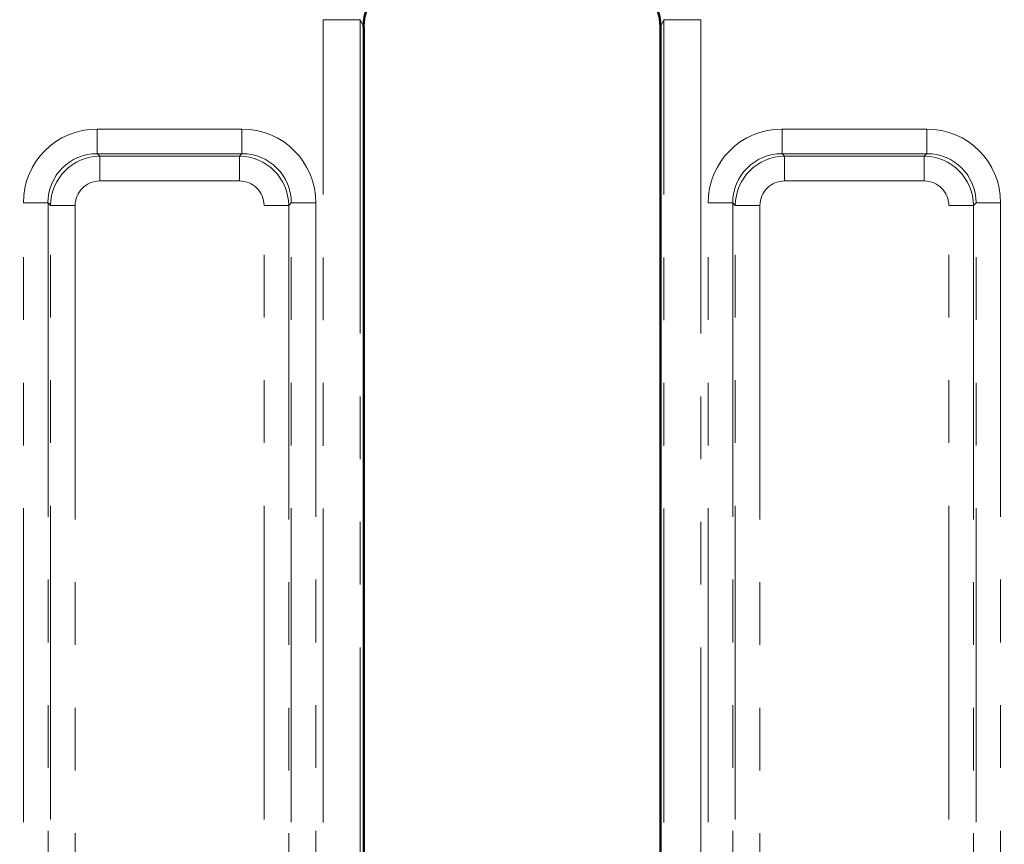
# Model space of a CAD drawing. Units: millimetres. Extents: x 0 to 592, y -13 to 415.
# Drawn here: x 215 to 235, y 349 to 366 of the extents above; entities that cross this region are included whole.
import ezdxf

# ---------------------------------------------------------------- set-up
doc = ezdxf.new("R2010")
doc.units = ezdxf.units.MM
doc.linetypes.add('PHANTOM', pattern=[12.7, 6.35, -1.27, 1.27, -1.27, 1.27, -1.27])
doc.layers.add('FORMAT', color=7, linetype='Continuous')
doc.styles.add('SLDTEXTSTYLE1', font='TXT', dxfattribs={"width": 0.7})
doc.dimstyles.new('SLDDIMSTYLE0', dxfattribs={"dimtxt": 3.5, "dimasz": 5, "dimexe": 0, "dimexo": 0.0625, "dimgap": 0.875, "dimtad": 2, "dimdec": 1, "dimlfac": 2, "dimrnd": 1e-09, "dimzin": 12, "dimdsep": 46, "dimtxsty": 'SLDTEXTSTYLE1', "dimsah": 1, "dimcen": 0.09, "dimadec": 0, "dimazin": 3, "dimtfac": 1, "dimtdec": 1, "dimtofl": 0, "dimtmove": 0, "dimatfit": 3, "dimfxl": 0, "dimfrac": 2, "dimtolj": 1, "dimtzin": 12, "dimarcsym": 0})

# ---------------------------------------------------------------- blocks, each defined once
blk = doc.blocks.new('_D')
at = {"layer": 'FORMAT'}
for p, q in [((45.278, 367.608), (45.278, 237.581)), ((294.278, 367.608), (294.278, 237.581)), ((45.278, 238.581), (294.278, 238.581))]:
    blk.add_line(p, q, dxfattribs=at)
for points in [[(45.278, 238.581), (50.278, 238.141), (50.278, 239.021)], [(294.278, 238.581), (289.278, 239.021), (289.278, 238.141)]]:
    blk.add_solid(points, dxfattribs=at)
at = {"layer": 'FORMAT', "insert": (166.207, 243.092), "char_height": 3.5, "attachment_point": 1, "style": 'SLDTEXTSTYLE1'}
blk.add_mtext('498', dxfattribs=at)
blk = doc.blocks.new('_D_1')
at = {"layer": 'FORMAT'}
for p, q in [((87.278, 370.47), (87.278, 245.581)), ((252.278, 370.47), (252.278, 245.581)), ((87.278, 246.581), (252.278, 246.581))]:
    blk.add_line(p, q, dxfattribs=at)
for points in [[(87.278, 246.581), (92.278, 246.141), (92.278, 247.021)], [(252.278, 246.581), (247.278, 247.021), (247.278, 246.141)]]:
    blk.add_solid(points, dxfattribs=at)
at = {"layer": 'FORMAT', "insert": (170.527, 251.092), "char_height": 3.5, "attachment_point": 1, "style": 'SLDTEXTSTYLE1'}
blk.add_mtext('330', dxfattribs=at)
blk = doc.blocks.new('_D_2')
at = {"layer": 'FORMAT'}
for p, q in [((91.888, 375.081), (313.278, 375.081)), ((312.278, 375.081), (312.278, 262.081)), ((91.888, 262.081), (313.278, 262.081))]:
    blk.add_line(p, q, dxfattribs=at)
for points in [[(312.278, 375.081), (311.838, 370.081), (312.718, 370.081)], [(312.278, 262.081), (312.718, 267.081), (311.838, 267.081)]]:
    blk.add_solid(points, dxfattribs=at)
at = {"layer": 'FORMAT', "insert": (307.766, 316.516), "char_height": 3.5, "attachment_point": 1, "rotation": 90, "style": 'SLDTEXTSTYLE1'}
blk.add_mtext('226', dxfattribs=at)

msp = doc.modelspace()

# ---------------------------------------------------------------- linework, layer by layer
at = {"color": 8, "linetype": 'PHANTOM', "lineweight": 18}
for p, q in [((221.359, 324.113), (221.359, 365.752)), ((221.359, 365.752), (222.106, 365.752)), ((222.106, 365.752), (222.106, 324.113)), ((222.178, 365.608), (222.106, 365.752)), ((228.249, 365.752), (228.178, 365.608)), ((228.249, 365.752), (228.996, 365.752)), ((228.249, 324.113), (228.249, 365.752)), ((228.996, 365.752), (228.996, 324.113)), ((216.789, 363.539), (216.789, 363.041)), ((216.789, 363.539), (219.716, 363.539)), ((219.716, 363.539), (219.716, 363.041)), ((230.639, 363.539), (233.566, 363.539)), ((230.639, 363.539), (230.639, 363.041)), ((233.566, 363.539), (233.566, 363.041)), ((216.789, 363.041), (216.84, 362.989)), ((219.716, 363.041), (216.789, 363.041)), ((216.84, 362.989), (219.665, 362.989)), ((216.84, 362.989), (216.84, 362.491)), ((219.665, 362.989), (219.716, 363.041)), ((219.665, 362.989), (219.665, 362.491)), ((230.639, 363.041), (230.69, 362.989)), ((233.566, 363.041), (230.639, 363.041)), ((230.69, 362.989), (233.515, 362.989)), ((230.69, 362.989), (230.69, 362.491)), ((233.515, 362.989), (233.566, 363.041)), ((233.515, 362.989), (233.515, 362.491)), ((219.665, 362.491), (216.84, 362.491)), ((233.515, 362.491), (230.69, 362.491)), ((215.793, 362.044), (215.294, 362.044)), ((215.294, 324.117), (215.294, 362.044)), ((215.844, 361.993), (215.793, 362.044)), ((215.793, 362.044), (215.793, 324.117)), ((216.342, 361.993), (215.844, 361.993)), ((215.844, 324.168), (215.844, 361.993)), ((216.342, 361.993), (216.342, 324.168)), ((220.661, 361.993), (220.163, 361.993)), ((220.163, 324.168), (220.163, 361.993)), ((220.713, 362.044), (220.661, 361.993)), ((220.661, 361.993), (220.661, 324.168)), ((220.713, 324.117), (220.713, 362.044)), ((221.211, 362.044), (220.713, 362.044)), ((221.211, 362.044), (221.211, 324.117)), ((229.144, 324.117), (229.144, 362.044)), ((229.643, 362.044), (229.144, 362.044)), ((229.694, 361.993), (229.643, 362.044)), ((229.643, 362.044), (229.643, 324.117)), ((230.192, 361.993), (229.694, 361.993)), ((229.694, 324.168), (229.694, 361.993)), ((230.192, 361.993), (230.192, 324.168)), ((234.511, 361.993), (234.013, 361.993)), ((234.013, 324.168), (234.013, 361.993)), ((234.563, 362.044), (234.511, 361.993)), ((234.511, 361.993), (234.511, 324.168)), ((234.563, 324.117), (234.563, 362.044)), ((235.061, 362.044), (234.563, 362.044)), ((235.061, 362.044), (235.061, 324.117))]:
    msp.add_line(p, q, dxfattribs=at)
at = {"color": 7, "linetype": 'Continuous', "lineweight": 50}
for p, q in [((222.178, 365.608), (222.178, 324.156)), ((228.178, 324.156), (228.178, 365.608))]:
    msp.add_line(p, q, dxfattribs=at)
for centre, major_axis, start_param, end_param in [((223.181, 365.593), (0.453, -0.913), 2.688535, 4.244197), ((227.174, 365.593), (-0.453, -0.913), 2.038989, 3.59465)]:
    msp.add_ellipse(centre, major_axis=major_axis, ratio=0.981173, start_param=start_param, end_param=end_param, dxfattribs=at)
at = {"color": 8, "linetype": 'PHANTOM', "lineweight": 18}
for centre, major_axis, ratio, start_param, end_param in [((216.8, 362.033), (-1.069, 1.069), 0.992433, 5.501585, 7.064785), ((219.705, 362.033), (1.069, 1.069), 0.992433, 5.501585, 7.064785), ((230.65, 362.033), (-1.069, 1.069), 0.992433, 5.501585, 7.064785), ((233.555, 362.033), (1.069, 1.069), 0.992433, 5.501585, 7.064785), ((216.8, 362.033), (0.718, -0.718), 0.985007, 2.359993, 3.923193), ((216.844, 361.989), (0.707, -0.707), 0.999971, 2.359993, 3.923193), ((219.661, 361.989), (0.707, 0.707), 0.999971, 5.501585, 7.064785), ((219.705, 362.033), (0.718, 0.718), 0.985007, 5.501585, 7.064785), ((230.65, 362.033), (0.718, -0.718), 0.985007, 2.359993, 3.923193), ((230.694, 361.989), (0.707, -0.707), 0.999971, 2.359993, 3.923193), ((233.511, 361.989), (0.707, 0.707), 0.999971, 5.501585, 7.064785), ((233.555, 362.033), (0.718, 0.718), 0.985007, 5.501585, 7.064785), ((216.844, 361.989), (-0.356, 0.356), 0.992433, 5.501585, 7.064785), ((219.661, 361.989), (0.356, 0.356), 0.992433, 5.501585, 7.064785), ((230.694, 361.989), (-0.356, 0.356), 0.992433, 5.501585, 7.064785), ((233.511, 361.989), (0.356, 0.356), 0.992433, 5.501585, 7.064785)]:
    msp.add_ellipse(centre, major_axis=major_axis, ratio=ratio, start_param=start_param, end_param=end_param, dxfattribs=at)

# ---------------------------------------------------------------- dimensions: what is measured, and where the dimension line sits
at = {"layer": 'FORMAT'}
dim = msp.add_linear_dim(base=(312.278, 262.081), p1=(91.888, 375.081), p2=(91.888, 262.081), angle=90, dimstyle='SLDDIMSTYLE0', dxfattribs=at)
dim.commit()
dim.dimension.update_dxf_attribs({"geometry": '_D_2', "text_midpoint": (312.278, 319.877), "dimtype": 160})
for base, p1, p2, picture, middle in [((252.278, 246.581), (87.278, 370.47), (252.278, 370.47), '_D_1', (173.636, 246.581)), ((294.278, 238.581), (45.278, 367.608), (294.278, 367.608), '_D', (169.568, 238.581))]:
    dim = msp.add_linear_dim(base=base, p1=p1, p2=p2, dimstyle='SLDDIMSTYLE0', dxfattribs=at)
    dim.commit()
    dim.dimension.update_dxf_attribs({"geometry": picture, "text_midpoint": middle, "dimtype": 160})

doc.saveas('drawing.dxf')
